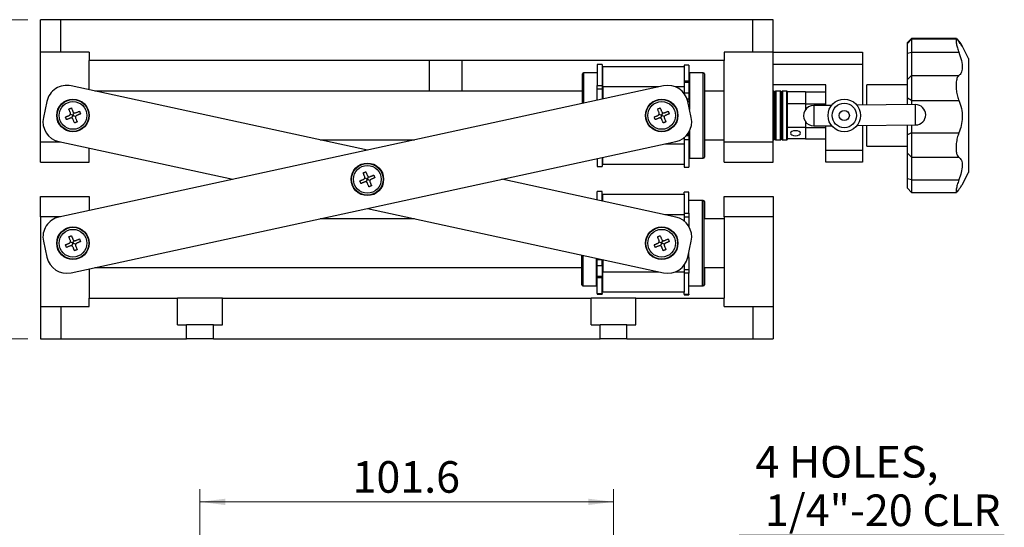
# Model space of a CAD drawing. Units: millimetres. Extents: x 5 to 289, y 4 to 204.
# Drawn here: x 63 to 141, y 73 to 114 of the extents above; entities that cross this region are included whole.
import ezdxf

# ---------------------------------------------------------------- set-up
doc = ezdxf.new("R2010")
doc.units = ezdxf.units.MM
doc.layers.add('SLD-0', color=7, linetype='Continuous', lineweight=15)
doc.styles.add('SLDTEXTSTYLE0', font='ARIAL.TTF', dxfattribs={"width": 0.948})
doc.dimstyles.new('SLDDIMSTYLE0', dxfattribs={"dimtxt": 2.5, "dimasz": 2, "dimexe": 0, "dimexo": 0.0625, "dimtad": 1, "dimlfac": 3.1, "dimrnd": 1e-09, "dimzin": 12, "dimdsep": 46, "dimtxsty": 'SLDTEXTSTYLE0', "dimsah": 1, "dimcen": 0.09, "dimadec": 0, "dimazin": 3, "dimtfac": 1, "dimtofl": 0, "dimtmove": 0, "dimatfit": 3, "dimfxl": 1, "dimfrac": 2, "dimtolj": 1, "dimtzin": 12, "dimarcsym": 0})
doc.dimstyles.new('SLDDIMSTYLE3', dxfattribs={"dimtxt": 2.5, "dimasz": 2, "dimexe": 0, "dimexo": 0.0625, "dimtad": 0, "dimtih": 1, "dimtoh": 1, "dimlfac": 3.1, "dimrnd": 1e-09, "dimzin": 12, "dimdsep": 46, "dimtxsty": 'SLDTEXTSTYLE0', "dimsah": 1, "dimcen": 0, "dimadec": 0, "dimazin": 3, "dimtfac": 1, "dimtofl": 0, "dimtmove": 0, "dimatfit": 3, "dimfxl": 1, "dimfrac": 2, "dimtolj": 1, "dimtzin": 12, "dimarcsym": 0})

# ---------------------------------------------------------------- blocks, each defined once
blk = doc.blocks.new('_D_8')
at = {"layer": 'SLD-0', "color": 7}
for p, q in [((63.982, 113.535), (55.974, 113.535)), ((56.974, 113.535), (56.974, 88.26)), ((63.982, 88.26), (55.974, 88.26))]:
    blk.add_line(p, q, dxfattribs=at)
for points in [[(56.974, 113.535), (56.724, 111.535), (57.224, 111.535)], [(56.974, 88.26), (57.224, 90.26), (56.724, 90.26)]]:
    blk.add_solid(points, dxfattribs=at)
at = {"layer": 'SLD-0', "color": 7, "char_height": 2.5, "attachment_point": 1, "rotation": 90, "style": 'SLDTEXTSTYLE0'}
for s, insert in [('Max:140', (49.914, 94.311)), ('Min:70', (53.751, 95.743))]:
    blk.add_mtext(s, dxfattribs=dict(at, insert=insert))
blk = doc.blocks.new('_D_10')
at = {"layer": 'SLD-0', "color": 7}
for p, q in [((77.627, 65.122), (77.627, 76.361)), ((110.401, 65.122), (110.401, 76.361)), ((77.627, 75.361), (110.401, 75.361))]:
    blk.add_line(p, q, dxfattribs=at)
for points in [[(77.627, 75.361), (79.627, 75.111), (79.627, 75.611)], [(110.401, 75.361), (108.401, 75.611), (108.401, 75.111)]]:
    blk.add_solid(points, dxfattribs=at)
at = {"layer": 'SLD-0', "color": 7, "insert": (89.717, 78.584), "char_height": 2.5, "attachment_point": 1, "style": 'SLDTEXTSTYLE0'}
blk.add_mtext('101.6', dxfattribs=at)
blk = doc.blocks.new('_D_12')
at = {"layer": 'SLD-0', "color": 7}
for p, q in [((111.154, 63.488), (120.39, 72.724)), ((120.39, 72.724), (141.372, 72.724))]:
    blk.add_line(p, q, dxfattribs=at)
blk.add_arc((110.401, 62.735), 1.065, 43.21009, 88.21009, dxfattribs=at)
blk.add_solid([(111.154, 63.488), (112.745, 64.725), (112.391, 65.079)], dxfattribs=at)
at = {"layer": 'SLD-0', "color": 7, "char_height": 2.5, "attachment_point": 1, "style": 'SLDTEXTSTYLE0'}
for s, insert in [('4 HOLES,', (121.64, 79.783)), (' 1/4"-20 CLR', (121.64, 75.946))]:
    blk.add_mtext(s, dxfattribs=dict(at, insert=insert))

msp = doc.modelspace()

# ---------------------------------------------------------------- linework, layer by layer
at = {"color": 7, "linetype": 'Continuous', "lineweight": 30}
for p, q in [((64.9816, 110.9539), (64.9816, 113.5345)), ((66.5945, 113.5345), (64.9816, 113.5345)), ((66.5945, 110.9539), (66.5945, 113.5345)), ((121.4332, 113.5345), (66.5945, 113.5345)), ((121.4332, 110.9539), (121.4332, 113.5345)), ((123.0461, 113.5345), (121.4332, 113.5345)), ((123.0461, 110.9539), (123.0461, 113.5345)), ((134.0138, 112.0425), (133.6913, 111.7199)), ((134.0138, 111.9816), (133.6913, 111.659)), ((133.6913, 111.659), (133.6913, 111.7199)), ((133.6913, 110.8869), (133.6913, 111.659)), ((137.587, 112.0425), (134.0138, 112.0425)), ((134.0138, 112.0425), (134.0138, 111.9816)), ((137.5951, 111.9816), (134.0138, 111.9816)), ((134.0138, 111.9816), (134.0138, 110.9521)), ((137.5622, 111.9684), (137.5622, 111.7)), ((64.9816, 103.8571), (64.9816, 110.9539)), ((66.5945, 110.9539), (64.9816, 110.9539)), ((68.8526, 110.9539), (66.5945, 110.9539)), ((68.8526, 110.9539), (68.8526, 110.3087)), ((121.4332, 110.9539), (119.1751, 110.9539)), ((119.1751, 110.9539), (119.1751, 110.3087)), ((123.0461, 110.9539), (121.4332, 110.9539)), ((123.0461, 110.9539), (130.1429, 110.9539)), ((123.0461, 103.8571), (123.0461, 110.9539)), ((130.1429, 110.9539), (130.1429, 109.9861)), ((133.6913, 110.8869), (134.0138, 110.9521)), ((133.6913, 108.7965), (133.6913, 110.8869)), ((134.0138, 110.9521), (134.0138, 109.1103)), ((134.0138, 110.9521), (137.7759, 110.9521)), ((138.53, 110.47), (138.0258, 111.4595)), ((68.8526, 107.9847), (68.8526, 110.3087)), ((119.1751, 110.3087), (68.8526, 110.3087)), ((95.788, 110.3087), (95.788, 107.8894)), ((98.3687, 110.3087), (98.3687, 107.8894)), ((119.1751, 103.8571), (119.1751, 110.3087)), ((138.53, 110.47), (138.53, 110.0991)), ((138.53, 110.0991), (138.53, 101.4377)), ((109.1078, 109.341), (108.0272, 109.341)), ((109.4949, 109.9861), (109.1078, 109.9861)), ((109.1078, 109.9861), (109.1078, 108.3205)), ((109.4949, 109.9861), (109.4949, 108.3205)), ((109.5433, 109.8248), (115.9949, 109.8248)), ((109.5433, 108.2119), (109.5433, 109.8248)), ((116.382, 109.9288), (115.9949, 109.9288)), ((115.9949, 109.9288), (115.9949, 109.8248)), ((115.9949, 109.8248), (115.9949, 108.2119)), ((116.382, 109.9288), (116.382, 108.7033)), ((117.5111, 109.341), (116.4304, 109.341)), ((116.4304, 109.341), (116.4304, 106.419)), ((130.1429, 109.9861), (123.0461, 109.9861)), ((130.1429, 109.9861), (130.1429, 106.7742)), ((107.9304, 106.901), (107.9304, 109.2442)), ((109.5433, 109.1797), (109.4949, 109.1797)), ((115.9949, 108.7033), (116.382, 108.7033)), ((116.382, 108.5574), (115.9949, 108.5574)), ((116.4304, 109.1797), (116.382, 109.1797)), ((116.382, 109.1797), (116.4304, 109.1797)), ((116.382, 108.7033), (116.382, 108.5574)), ((116.382, 108.5574), (116.382, 107.7273)), ((117.6079, 109.2442), (117.6079, 102.6635)), ((133.6913, 108.7965), (134.0138, 109.1103)), ((133.6913, 107.3234), (133.6913, 108.7965)), ((134.0138, 109.1103), (134.0138, 107.1461)), ((134.0138, 109.1103), (137.7759, 109.1103)), ((137.5622, 108.6284), (137.5622, 107.9996)), ((114.373, 108.2974), (66.4534, 97.9109)), ((90.8915, 103.2078), (67.41, 108.2974)), ((107.9304, 107.8894), (69.2924, 107.8894)), ((109.1078, 108.3205), (109.4949, 108.3205)), ((109.1078, 108.0506), (109.1078, 108.3205)), ((109.1078, 108.0506), (109.4949, 108.0506)), ((109.1078, 107.1562), (109.1078, 108.0506)), ((109.4949, 108.3205), (109.4949, 108.0506)), ((109.4949, 108.0506), (109.4949, 107.2401)), ((109.5433, 108.2119), (109.5433, 107.2506)), ((115.9949, 108.2119), (115.9949, 107.702)), ((116.382, 107.7273), (115.9949, 107.7273)), ((116.382, 107.7273), (116.382, 107.2484)), ((119.1751, 107.8894), (117.6079, 107.8894)), ((127.2396, 108.3732), (123.0461, 108.3732)), ((123.1106, 107.8894), (123.0461, 107.8894)), ((123.1429, 107.8571), (123.1429, 105.9539)), ((123.2235, 104.0506), (123.2235, 107.8571)), ((123.6429, 107.8894), (123.2558, 107.8894)), ((123.6751, 107.8571), (123.6751, 105.9539)), ((123.7558, 104.0506), (123.7558, 107.8571)), ((124.1429, 107.8894), (123.788, 107.8894)), ((124.1751, 107.8571), (124.1751, 105.9539)), ((125.6267, 107.8162), (124.1751, 107.8162)), ((125.6267, 107.8162), (125.6267, 106.8703)), ((125.6267, 107.8162), (127.2396, 107.8162)), ((127.2396, 106.7465), (127.2396, 108.3732)), ((133.6913, 108.3732), (130.4655, 108.3732)), ((130.4655, 106.7773), (130.4655, 108.3732)), ((65.4921, 107.0627), (65.2187, 105.8017)), ((116.382, 107.2484), (116.2389, 107.2484)), ((116.5642, 105.8017), (116.2909, 107.0627)), ((116.382, 107.0419), (116.2954, 107.0419)), ((116.382, 107.2484), (116.382, 107.0419)), ((123.2235, 107.4055), (123.1429, 107.4055)), ((123.7558, 107.4055), (123.6751, 107.4055)), ((134.0138, 107.1461), (133.6913, 107.3234)), ((133.6913, 106.808), (133.6913, 107.3234)), ((134.0138, 107.1461), (134.0138, 106.8111)), ((134.0138, 107.1461), (137.7759, 107.1461)), ((125.6267, 106.8703), (124.1751, 106.8703)), ((125.6267, 106.8703), (125.6267, 106.4145)), ((125.6267, 106.8703), (127.2396, 106.8703)), ((127.6764, 106.7507), (126.2643, 106.7372)), ((134.3285, 106.8141), (129.6908, 106.7699)), ((67.5818, 106.0012), (67.5149, 105.9735)), ((67.6096, 105.9343), (67.5818, 106.0012)), ((114.2403, 106.0012), (114.1734, 105.9735)), ((114.2681, 105.9343), (114.2403, 106.0012)), ((123.1429, 105.9539), (123.1429, 104.0506)), ((123.6751, 105.9539), (123.6751, 104.0506)), ((124.1751, 105.9539), (124.1751, 104.0506)), ((125.6267, 105.4471), (125.6267, 105.0079)), ((116.382, 104.6489), (116.382, 104.3967)), ((116.4304, 104.7384), (116.4304, 102.5668)), ((125.6267, 105.0079), (124.1751, 105.0079)), ((125.6267, 105.0079), (125.6267, 104.0915)), ((125.6267, 105.0079), (127.2396, 105.0079)), ((126.2797, 105.1244), (127.6917, 105.1379)), ((127.2396, 103.2119), (127.2396, 105.1336)), ((129.7062, 105.1571), (134.3438, 105.2012)), ((130.1429, 105.1612), (130.1429, 103.2119)), ((130.4655, 103.5345), (130.4655, 105.1643)), ((133.6913, 104.4121), (133.6913, 105.195)), ((134.0138, 104.581), (133.6913, 104.4121)), ((134.0138, 105.1981), (134.0138, 104.581)), ((134.0138, 104.581), (137.7759, 104.581)), ((134.0138, 104.581), (134.0138, 102.6417)), ((64.9816, 102.2442), (64.9816, 103.8571)), ((66.4534, 103.8837), (80.2316, 100.8973)), ((67.41, 93.4973), (115.3296, 103.8837)), ((87.1518, 104.0184), (94.6312, 104.0184)), ((115.9949, 104.2001), (115.9949, 103.6958)), ((116.382, 104.0183), (115.9949, 104.0183)), ((116.382, 104.3279), (116.1367, 104.3279)), ((116.382, 104.3967), (116.382, 104.3279)), ((116.382, 104.3279), (116.382, 104.0183)), ((116.382, 104.0183), (116.382, 101.8643)), ((117.6079, 104.0184), (119.1751, 104.0184)), ((119.1751, 102.2442), (119.1751, 103.8571)), ((119.1751, 103.8571), (123.0461, 103.8571)), ((123.0461, 104.0184), (123.1106, 104.0184)), ((123.0461, 102.2442), (123.0461, 103.8571)), ((123.1429, 104.5023), (123.2235, 104.5023)), ((123.2558, 104.0184), (123.6429, 104.0184)), ((123.6751, 104.5023), (123.7558, 104.5023)), ((123.788, 104.0184), (124.1429, 104.0184)), ((125.6267, 104.0915), (124.1751, 104.0915)), ((125.6267, 104.0915), (127.2396, 104.0915)), ((133.6913, 102.9577), (133.6913, 104.4121)), ((68.8526, 102.2442), (68.8526, 103.3637)), ((115.9949, 103.6958), (115.9949, 102.0829)), ((127.2396, 102.2442), (127.2396, 103.2119)), ((127.2396, 103.2119), (130.1429, 103.2119)), ((130.1429, 103.2119), (130.1429, 102.2442)), ((130.4655, 103.5345), (133.6913, 103.5345)), ((137.5622, 103.7216), (137.5622, 103.1008)), ((64.9816, 102.2442), (68.8526, 102.2442)), ((109.1078, 102.5352), (109.1078, 101.9216)), ((109.4949, 102.6191), (109.4949, 101.9216)), ((109.5433, 102.0829), (109.5433, 102.6296)), ((116.382, 102.7281), (116.4304, 102.7281)), ((116.382, 102.7281), (116.4304, 102.7281)), ((116.4304, 102.5668), (117.5111, 102.5668)), ((119.1751, 102.2442), (123.0461, 102.2442)), ((130.1429, 102.2442), (127.2396, 102.2442)), ((134.0138, 102.6417), (133.6913, 102.9577)), ((133.6913, 100.9308), (133.6913, 102.9577)), ((134.0138, 102.6417), (137.7759, 102.6417)), ((134.0138, 102.6417), (134.0138, 100.8559)), ((109.1078, 101.9216), (109.4949, 101.9216)), ((115.9949, 102.0829), (109.5433, 102.0829)), ((115.9949, 102.0829), (115.9949, 101.8643)), ((115.9949, 101.8643), (116.382, 101.8643)), ((90.9111, 100.9447), (90.8441, 100.9169)), ((90.9389, 100.8777), (90.9111, 100.9447)), ((115.3296, 97.9109), (101.5514, 100.8973)), ((134.0138, 100.8559), (133.6913, 100.9308)), ((133.6913, 100.1878), (133.6913, 100.9308)), ((134.0138, 100.8559), (137.7759, 100.8559)), ((134.0138, 100.8559), (134.0138, 99.8652)), ((138.0258, 100.4482), (138.53, 101.4377)), ((109.4949, 99.9304), (109.1078, 99.9304)), ((109.1078, 99.2595), (109.1078, 99.9304)), ((109.4949, 99.1756), (109.4949, 99.9304)), ((133.6913, 100.1878), (134.0138, 99.8652)), ((137.5622, 100.1225), (137.5622, 99.8733)), ((64.9816, 99.5505), (68.8526, 99.5505)), ((64.9816, 97.9376), (64.9816, 99.5505)), ((68.8526, 99.5505), (68.8526, 98.431)), ((109.5433, 99.2279), (109.4949, 99.2279)), ((109.5433, 99.1651), (109.5433, 99.7117)), ((109.5433, 99.7117), (115.9949, 99.7117)), ((116.382, 99.873), (115.9949, 99.873)), ((115.9949, 99.7117), (115.9949, 99.873)), ((115.9949, 99.7117), (115.9949, 98.0988)), ((116.382, 98.2074), (116.382, 99.873)), ((117.4627, 99.2279), (116.382, 99.2279)), ((117.5111, 99.2279), (117.4627, 99.2279)), ((117.5595, 99.1311), (117.5595, 95.8408)), ((117.6079, 99.1311), (117.6079, 97.7763)), ((119.1751, 97.9376), (119.1751, 99.5505)), ((119.1751, 99.5505), (123.0461, 99.5505)), ((123.0461, 99.5505), (123.0461, 97.9376)), ((134.0138, 99.8652), (137.587, 99.8652)), ((90.8915, 98.5868), (114.373, 93.4973)), ((64.9816, 97.9376), (64.9816, 90.8408)), ((94.6312, 97.7763), (87.1518, 97.7763)), ((115.9949, 98.2074), (116.382, 98.2074)), ((115.9949, 98.0988), (115.9949, 97.5946)), ((115.9949, 97.9376), (116.382, 97.9376)), ((116.382, 98.2074), (116.382, 97.9376)), ((116.382, 97.9376), (116.382, 97.1458)), ((119.1751, 97.7763), (117.5595, 97.7763)), ((119.1751, 97.9376), (119.1751, 91.4859)), ((123.0461, 97.9376), (119.1751, 97.9376)), ((123.0461, 97.9376), (123.0461, 90.8408)), ((65.2187, 95.993), (65.4921, 94.7319)), ((116.2909, 94.7319), (116.5642, 95.993)), ((67.5818, 95.8881), (67.5149, 95.8604)), ((67.6096, 95.8212), (67.5818, 95.8881)), ((114.2403, 95.8881), (114.1734, 95.8604)), ((114.2681, 95.8212), (114.2403, 95.8881)), ((117.5595, 95.8408), (117.5595, 92.5505)), ((107.882, 92.5505), (107.882, 94.9042)), ((109.0595, 92.4537), (109.0595, 94.649)), ((109.1078, 94.5463), (109.1078, 94.6385)), ((109.1078, 94.5463), (109.4949, 94.5463)), ((109.1078, 94.0673), (109.1078, 94.5463)), ((109.4949, 94.5463), (109.4949, 94.5546)), ((109.4949, 94.0673), (109.4949, 94.5463)), ((109.5433, 94.5441), (109.5433, 93.5827)), ((116.382, 94.7117), (116.382, 95.1524)), ((116.382, 94.7117), (116.382, 93.744)), ((68.8526, 93.81), (68.8526, 91.4859)), ((69.2924, 93.9053), (107.882, 93.9053)), ((109.1078, 94.0673), (109.4949, 94.0673)), ((109.1078, 93.2372), (109.1078, 94.0673)), ((109.4949, 94.0673), (109.4949, 93.2372)), ((115.9949, 94.0927), (115.9949, 93.5827)), ((116.382, 93.744), (115.9949, 93.744)), ((116.382, 93.744), (116.382, 93.4742)), ((117.5595, 93.9053), (119.1751, 93.9053)), ((117.6079, 93.9053), (117.6079, 92.5505)), ((109.1078, 93.2372), (109.4949, 93.2372)), ((109.1078, 93.0913), (109.1078, 93.2372)), ((109.4949, 93.0913), (109.1078, 93.0913)), ((109.1078, 91.8659), (109.1078, 93.0913)), ((109.4949, 93.2372), (109.4949, 93.0913)), ((109.4949, 91.8659), (109.4949, 93.0913)), ((109.5433, 91.9698), (109.5433, 93.5827)), ((115.9949, 93.5827), (115.9949, 91.9698)), ((116.382, 93.4742), (115.9949, 93.4742)), ((116.382, 91.8085), (116.382, 93.4742)), ((107.9788, 92.4537), (109.0595, 92.4537)), ((109.0595, 92.615), (109.1078, 92.615)), ((109.0595, 92.4537), (109.1078, 92.4537)), ((109.4949, 92.4537), (109.5433, 92.4537)), ((116.382, 92.4537), (117.4627, 92.4537)), ((117.4627, 92.4537), (117.5111, 92.4537)), ((68.8526, 90.8408), (68.8526, 91.4859)), ((68.8526, 91.4859), (75.8526, 91.4859)), ((75.8526, 89.3892), (75.8526, 91.4859)), ((79.4009, 91.4859), (75.8526, 91.4859)), ((79.4009, 91.4859), (108.6267, 91.4859)), ((79.4009, 89.3892), (79.4009, 91.4859)), ((108.6267, 89.3892), (108.6267, 91.4859)), ((112.1751, 91.4859), (108.6267, 91.4859)), ((109.1078, 91.8659), (109.4949, 91.8659)), ((109.1078, 91.8659), (109.1078, 91.8085)), ((109.1078, 91.8085), (109.4949, 91.8085)), ((109.4949, 91.8659), (109.4949, 91.8085)), ((115.9949, 91.9698), (109.5433, 91.9698)), ((112.1751, 89.3892), (112.1751, 91.4859)), ((112.1751, 91.4859), (119.1751, 91.4859)), ((115.9949, 91.8085), (115.9949, 91.9698)), ((115.9949, 91.8085), (116.382, 91.8085)), ((115.9949, 91.8085), (115.9949, 91.7512)), ((115.9949, 91.7512), (116.382, 91.7512)), ((116.382, 91.8085), (116.382, 91.7512)), ((119.1751, 90.8408), (119.1751, 91.4859)), ((64.9816, 90.8408), (64.9816, 88.2601)), ((64.9816, 90.8408), (66.5945, 90.8408)), ((66.5945, 90.8408), (66.5945, 88.2601)), ((66.5945, 90.8408), (68.8526, 90.8408)), ((119.1751, 90.8408), (121.4332, 90.8408)), ((121.4332, 90.8408), (121.4332, 88.2601)), ((121.4332, 90.8408), (123.0461, 90.8408)), ((123.0461, 90.8408), (123.0461, 88.2601)), ((75.8526, 89.3892), (76.5622, 89.3892)), ((76.5622, 88.2601), (76.5622, 89.3892)), ((78.6913, 89.3892), (76.5622, 89.3892)), ((78.6913, 88.2601), (78.6913, 89.3892)), ((78.6913, 89.3892), (79.4009, 89.3892)), ((108.6267, 89.3892), (109.3364, 89.3892)), ((109.3364, 88.2601), (109.3364, 89.3892)), ((111.4655, 89.3892), (109.3364, 89.3892)), ((111.4655, 88.2601), (111.4655, 89.3892)), ((111.4655, 89.3892), (112.1751, 89.3892)), ((64.9816, 88.2601), (66.5945, 88.2601)), ((66.5945, 88.2601), (76.5622, 88.2601)), ((78.6913, 88.2601), (76.5622, 88.2601)), ((78.6913, 88.2601), (109.3364, 88.2601)), ((111.4655, 88.2601), (109.3364, 88.2601)), ((111.4655, 88.2601), (121.4332, 88.2601)), ((121.4332, 88.2601), (123.0461, 88.2601))]:
    msp.add_line(p, q, dxfattribs=at)
at = {"color": 8, "linetype": 'Continuous', "lineweight": 30}
for p, q in [((108.0272, 109.341), (108.0272, 106.9219)), ((117.5111, 102.5668), (117.5111, 109.341)), ((113.9788, 108.2119), (109.5433, 108.2119)), ((115.9949, 108.2119), (115.33, 108.2119)), ((123.1106, 105.9539), (123.1106, 107.8894)), ((123.2558, 107.8894), (123.2558, 104.0184)), ((123.6429, 105.9539), (123.6429, 107.8894)), ((123.788, 107.8894), (123.788, 104.0184)), ((124.1429, 105.9539), (124.1429, 107.8894)), ((123.1106, 104.0184), (123.1106, 105.9539)), ((123.6429, 104.0184), (123.6429, 105.9539)), ((124.1429, 104.0184), (124.1429, 105.9539)), ((64.9816, 103.8571), (66.5762, 103.8571)), ((116.382, 104.3967), (116.2007, 104.3967)), ((114.4627, 103.6958), (115.9949, 103.6958)), ((117.4627, 95.8408), (117.4627, 99.2279)), ((117.5111, 99.2149), (117.5111, 99.2279)), ((66.5762, 97.9376), (64.9816, 97.9376)), ((115.9949, 98.0988), (114.4627, 98.0988)), ((117.4627, 92.4537), (117.4627, 95.8408)), ((107.9788, 94.8832), (107.9788, 92.4537)), ((116.2864, 94.7117), (116.382, 94.7117)), ((109.5433, 93.5827), (113.9788, 93.5827)), ((115.33, 93.5827), (115.9949, 93.5827)), ((117.5111, 92.4537), (117.5111, 92.4666))]:
    msp.add_line(p, q, dxfattribs=at)
at = {"color": 7, "linetype": 'Continuous', "lineweight": 30, "flags": 128}
for points in [[(67.2293, 106.4619), (67.2554, 106.4727), (67.2814, 106.4835), (67.3075, 106.4943), (67.3336, 106.5051), (67.3597, 106.516), (67.3858, 106.5268), (67.4119, 106.5376), (67.4379, 106.5484)], [(67.3529, 106.1639), (67.3368, 106.2027), (67.3209, 106.2411), (67.3051, 106.2792), (67.2895, 106.3168), (67.2741, 106.3539), (67.259, 106.3905), (67.244, 106.4265), (67.2293, 106.4619)], [(67.4379, 106.5484), (67.4526, 106.513), (67.4675, 106.477), (67.4827, 106.4404), (67.4981, 106.4033), (67.5137, 106.3657), (67.5295, 106.3276), (67.5454, 106.2892), (67.5615, 106.2504)], [(67.7723, 106.1632), (67.811, 106.1793), (67.8495, 106.1952), (67.8875, 106.211), (67.9251, 106.2266), (67.9622, 106.242), (67.9988, 106.2571), (68.0348, 106.2721), (68.0702, 106.2868)], [(68.0702, 106.2868), (68.081, 106.2607), (68.0918, 106.2347), (68.1027, 106.2086), (68.1135, 106.1825), (68.1243, 106.1563), (68.1351, 106.1303), (68.1459, 106.1042), (68.1567, 106.0782)], [(113.8879, 106.4619), (113.9139, 106.4727), (113.9399, 106.4835), (113.966, 106.4943), (113.9922, 106.5051), (114.0183, 106.516), (114.0444, 106.5268), (114.0704, 106.5376), (114.0964, 106.5484)], [(114.0114, 106.1639), (113.9953, 106.2027), (113.9794, 106.2411), (113.9636, 106.2792), (113.948, 106.3168), (113.9326, 106.3539), (113.9175, 106.3905), (113.9025, 106.4265), (113.8879, 106.4619)], [(114.0964, 106.5484), (114.1111, 106.513), (114.1261, 106.477), (114.1412, 106.4404), (114.1566, 106.4033), (114.1722, 106.3657), (114.188, 106.3276), (114.2039, 106.2892), (114.22, 106.2504)], [(114.4308, 106.1632), (114.4696, 106.1793), (114.508, 106.1952), (114.5461, 106.211), (114.5836, 106.2266), (114.6208, 106.242), (114.6574, 106.2571), (114.6934, 106.2721), (114.7288, 106.2868)], [(114.7288, 106.2868), (114.7395, 106.2607), (114.7504, 106.2347), (114.7612, 106.2086), (114.772, 106.1825), (114.7828, 106.1563), (114.7937, 106.1303), (114.8045, 106.1042), (114.8153, 106.0782)], [(66.9677, 105.8296), (67.0031, 105.8442), (67.0391, 105.8592), (67.0757, 105.8744), (67.1128, 105.8897), (67.1504, 105.9053), (67.1885, 105.9211), (67.2269, 105.9371), (67.2657, 105.9531)], [(67.0542, 105.621), (67.0434, 105.647), (67.0326, 105.6731), (67.0218, 105.6992), (67.011, 105.7253), (67.0001, 105.7514), (66.9893, 105.7775), (66.9785, 105.8036), (66.9677, 105.8296)], [(67.3522, 105.7446), (67.3134, 105.7285), (67.275, 105.7125), (67.2369, 105.6968), (67.1993, 105.6812), (67.1622, 105.6658), (67.1256, 105.6506), (67.0896, 105.6357), (67.0542, 105.621)], [(67.6865, 105.3594), (67.6719, 105.3948), (67.6569, 105.4308), (67.6417, 105.4674), (67.6264, 105.5045), (67.6108, 105.5421), (67.595, 105.5801), (67.579, 105.6186), (67.563, 105.6573)], [(67.8951, 105.4459), (67.8691, 105.4351), (67.843, 105.4243), (67.8169, 105.4134), (67.7908, 105.4026), (67.7647, 105.3918), (67.7386, 105.381), (67.7125, 105.3702), (67.6865, 105.3594)], [(67.7715, 105.7438), (67.7876, 105.7051), (67.8036, 105.6666), (67.8193, 105.6286), (67.8349, 105.591), (67.8503, 105.5539), (67.8655, 105.5173), (67.8804, 105.4813), (67.8951, 105.4459)], [(68.1567, 106.0782), (68.1213, 106.0635), (68.0853, 106.0486), (68.0487, 106.0334), (68.0116, 106.018), (67.974, 106.0024), (67.936, 105.9866), (67.8975, 105.9707), (67.8588, 105.9546)], [(113.6262, 105.8296), (113.6616, 105.8442), (113.6977, 105.8592), (113.7342, 105.8744), (113.7714, 105.8897), (113.809, 105.9053), (113.847, 105.9211), (113.8854, 105.9371), (113.9242, 105.9531)], [(113.7127, 105.621), (113.702, 105.647), (113.6911, 105.6731), (113.6803, 105.6992), (113.6695, 105.7253), (113.6587, 105.7514), (113.6478, 105.7775), (113.637, 105.8036), (113.6262, 105.8296)], [(114.0107, 105.7446), (113.9719, 105.7285), (113.9335, 105.7125), (113.8955, 105.6968), (113.8579, 105.6812), (113.8207, 105.6658), (113.7841, 105.6506), (113.7481, 105.6357), (113.7127, 105.621)], [(114.3451, 105.3594), (114.3304, 105.3948), (114.3154, 105.4308), (114.3003, 105.4674), (114.2849, 105.5045), (114.2693, 105.5421), (114.2535, 105.5801), (114.2376, 105.6186), (114.2215, 105.6573)], [(114.5536, 105.4459), (114.5276, 105.4351), (114.5016, 105.4243), (114.4755, 105.4134), (114.4493, 105.4026), (114.4232, 105.3918), (114.3971, 105.381), (114.3711, 105.3702), (114.3451, 105.3594)], [(114.4301, 105.7438), (114.4462, 105.7051), (114.4621, 105.6666), (114.4779, 105.6286), (114.4935, 105.591), (114.5089, 105.5539), (114.524, 105.5173), (114.539, 105.4813), (114.5536, 105.4459)], [(114.8153, 106.0782), (114.7799, 106.0635), (114.7438, 106.0486), (114.7073, 106.0334), (114.6701, 106.018), (114.6325, 106.0024), (114.5945, 105.9866), (114.5561, 105.9707), (114.5173, 105.9546)], [(124.8203, 104.3513), (124.9746, 104.3664), (125.1054, 104.4094), (125.1928, 104.4738), (125.2235, 104.5497), (125.1928, 104.6256), (125.1054, 104.69), (124.9746, 104.733), (124.8203, 104.7481), (124.666, 104.733), (124.5352, 104.69), (124.4478, 104.6256), (124.4171, 104.5497), (124.4478, 104.4738), (124.5352, 104.4094), (124.666, 104.3664), (124.8203, 104.3513)], [(90.5586, 101.4053), (90.5846, 101.4161), (90.6107, 101.4269), (90.6368, 101.4378), (90.6629, 101.4486), (90.689, 101.4594), (90.7151, 101.4702), (90.7412, 101.481), (90.7672, 101.4918)], [(90.7672, 101.4918), (90.7819, 101.4564), (90.7968, 101.4204), (90.812, 101.3838), (90.8274, 101.3467), (90.843, 101.3091), (90.8587, 101.2711), (90.8747, 101.2326), (90.8908, 101.1939)], [(90.297, 100.773), (90.3324, 100.7877), (90.3684, 100.8026), (90.405, 100.8178), (90.4421, 100.8332), (90.4797, 100.8488), (90.5177, 100.8646), (90.5562, 100.8805), (90.595, 100.8966)], [(90.3835, 100.5644), (90.3727, 100.5905), (90.3619, 100.6165), (90.3511, 100.6426), (90.3402, 100.6687), (90.3294, 100.6948), (90.3186, 100.7209), (90.3078, 100.747), (90.297, 100.773)], [(90.6815, 100.688), (90.6427, 100.6719), (90.6042, 100.656), (90.5662, 100.6402), (90.5286, 100.6246), (90.4915, 100.6092), (90.4549, 100.5941), (90.4189, 100.5791), (90.3835, 100.5644)], [(90.6822, 101.1074), (90.6661, 101.1461), (90.6501, 101.1846), (90.6344, 101.2226), (90.6188, 101.2602), (90.6034, 101.2973), (90.5882, 101.3339), (90.5733, 101.3699), (90.5586, 101.4053)], [(91.1008, 100.6873), (91.1169, 100.6485), (91.1328, 100.6101), (91.1486, 100.572), (91.1642, 100.5344), (91.1796, 100.4973), (91.1948, 100.4607), (91.2097, 100.4247), (91.2244, 100.3893)], [(91.1015, 101.1066), (91.1403, 101.1227), (91.1787, 101.1387), (91.2168, 101.1544), (91.2544, 101.17), (91.2915, 101.1854), (91.3281, 101.2006), (91.3641, 101.2155), (91.3995, 101.2302)], [(91.486, 101.0216), (91.4506, 101.007), (91.4146, 100.992), (91.378, 100.9768), (91.3409, 100.9615), (91.3033, 100.9459), (91.2652, 100.9301), (91.2268, 100.9141), (91.188, 100.8981)], [(91.3995, 101.2302), (91.4103, 101.2042), (91.4211, 101.1781), (91.4319, 101.152), (91.4427, 101.1259), (91.4536, 101.0998), (91.4644, 101.0737), (91.4752, 101.0476), (91.486, 101.0216)], [(91.0158, 100.3028), (91.0011, 100.3382), (90.9862, 100.3742), (90.971, 100.4108), (90.9556, 100.4479), (90.94, 100.4855), (90.9242, 100.5236), (90.9083, 100.562), (90.8922, 100.6008)], [(91.2244, 100.3893), (91.1984, 100.3785), (91.1723, 100.3677), (91.1462, 100.3569), (91.1201, 100.3461), (91.094, 100.3352), (91.0679, 100.3244), (91.0418, 100.3136), (91.0158, 100.3028)], [(67.2293, 96.3488), (67.2554, 96.3596), (67.2814, 96.3704), (67.3075, 96.3812), (67.3336, 96.392), (67.3597, 96.4029), (67.3858, 96.4137), (67.4119, 96.4245), (67.4379, 96.4353)], [(67.3529, 96.0508), (67.3368, 96.0896), (67.3209, 96.128), (67.3051, 96.1661), (67.2895, 96.2037), (67.2741, 96.2408), (67.259, 96.2774), (67.244, 96.3134), (67.2293, 96.3488)], [(67.4379, 96.4353), (67.4526, 96.3999), (67.4675, 96.3639), (67.4827, 96.3273), (67.4981, 96.2902), (67.5137, 96.2526), (67.5295, 96.2145), (67.5454, 96.1761), (67.5615, 96.1373)], [(67.7723, 96.0501), (67.811, 96.0662), (67.8495, 96.0821), (67.8875, 96.0979), (67.9251, 96.1135), (67.9622, 96.1289), (67.9988, 96.1441), (68.0348, 96.159), (68.0702, 96.1737)], [(68.0702, 96.1737), (68.081, 96.1477), (68.0918, 96.1216), (68.1027, 96.0955), (68.1135, 96.0694), (68.1243, 96.0433), (68.1351, 96.0172), (68.1459, 95.9911), (68.1567, 95.9651)], [(113.8879, 96.3488), (113.9139, 96.3596), (113.9399, 96.3704), (113.966, 96.3812), (113.9922, 96.392), (114.0183, 96.4029), (114.0444, 96.4137), (114.0704, 96.4245), (114.0964, 96.4353)], [(114.0114, 96.0508), (113.9953, 96.0896), (113.9794, 96.128), (113.9636, 96.1661), (113.948, 96.2037), (113.9326, 96.2408), (113.9175, 96.2774), (113.9025, 96.3134), (113.8879, 96.3488)], [(114.0964, 96.4353), (114.1111, 96.3999), (114.1261, 96.3639), (114.1412, 96.3273), (114.1566, 96.2902), (114.1722, 96.2526), (114.188, 96.2145), (114.2039, 96.1761), (114.22, 96.1373)], [(114.4308, 96.0501), (114.4696, 96.0662), (114.508, 96.0821), (114.5461, 96.0979), (114.5836, 96.1135), (114.6208, 96.1289), (114.6574, 96.1441), (114.6934, 96.159), (114.7288, 96.1737)], [(114.7288, 96.1737), (114.7395, 96.1477), (114.7504, 96.1216), (114.7612, 96.0955), (114.772, 96.0694), (114.7828, 96.0433), (114.7937, 96.0172), (114.8045, 95.9911), (114.8153, 95.9651)], [(66.9677, 95.7165), (67.0031, 95.7312), (67.0391, 95.7461), (67.0757, 95.7613), (67.1128, 95.7767), (67.1504, 95.7922), (67.1885, 95.808), (67.2269, 95.824), (67.2657, 95.84)], [(67.0542, 95.5079), (67.0434, 95.5339), (67.0326, 95.56), (67.0218, 95.5861), (67.011, 95.6122), (67.0001, 95.6383), (66.9893, 95.6644), (66.9785, 95.6905), (66.9677, 95.7165)], [(67.3522, 95.6315), (67.3134, 95.6154), (67.275, 95.5994), (67.2369, 95.5837), (67.1993, 95.5681), (67.1622, 95.5527), (67.1256, 95.5375), (67.0896, 95.5226), (67.0542, 95.5079)], [(67.6865, 95.2463), (67.6719, 95.2817), (67.6569, 95.3177), (67.6417, 95.3543), (67.6264, 95.3914), (67.6108, 95.429), (67.595, 95.467), (67.579, 95.5055), (67.563, 95.5443)], [(67.8951, 95.3328), (67.8691, 95.322), (67.843, 95.3112), (67.8169, 95.3004), (67.7908, 95.2895), (67.7647, 95.2787), (67.7386, 95.2679), (67.7125, 95.2571), (67.6865, 95.2463)], [(67.7715, 95.6307), (67.7876, 95.592), (67.8036, 95.5535), (67.8193, 95.5155), (67.8349, 95.4779), (67.8503, 95.4408), (67.8655, 95.4042), (67.8804, 95.3682), (67.8951, 95.3328)], [(68.1567, 95.9651), (68.1213, 95.9504), (68.0853, 95.9355), (68.0487, 95.9203), (68.0116, 95.9049), (67.974, 95.8893), (67.936, 95.8735), (67.8975, 95.8576), (67.8588, 95.8415)], [(113.6262, 95.7165), (113.6616, 95.7312), (113.6977, 95.7461), (113.7342, 95.7613), (113.7714, 95.7767), (113.809, 95.7922), (113.847, 95.808), (113.8854, 95.824), (113.9242, 95.84)], [(113.7127, 95.5079), (113.702, 95.5339), (113.6911, 95.56), (113.6803, 95.5861), (113.6695, 95.6122), (113.6587, 95.6383), (113.6478, 95.6644), (113.637, 95.6905), (113.6262, 95.7165)], [(114.0107, 95.6315), (113.9719, 95.6154), (113.9335, 95.5994), (113.8955, 95.5837), (113.8579, 95.5681), (113.8207, 95.5527), (113.7841, 95.5375), (113.7481, 95.5226), (113.7127, 95.5079)], [(114.3451, 95.2463), (114.3304, 95.2817), (114.3154, 95.3177), (114.3003, 95.3543), (114.2849, 95.3914), (114.2693, 95.429), (114.2535, 95.467), (114.2376, 95.5055), (114.2215, 95.5443)], [(114.5536, 95.3328), (114.5276, 95.322), (114.5016, 95.3112), (114.4755, 95.3004), (114.4493, 95.2895), (114.4232, 95.2787), (114.3971, 95.2679), (114.3711, 95.2571), (114.3451, 95.2463)], [(114.4301, 95.6307), (114.4462, 95.592), (114.4621, 95.5535), (114.4779, 95.5155), (114.4935, 95.4779), (114.5089, 95.4408), (114.524, 95.4042), (114.539, 95.3682), (114.5536, 95.3328)], [(114.8153, 95.9651), (114.7799, 95.9504), (114.7438, 95.9355), (114.7073, 95.9203), (114.6701, 95.9049), (114.6325, 95.8893), (114.5945, 95.8735), (114.5561, 95.8576), (114.5173, 95.8415)]]:
    msp.add_lwpolyline(points, dxfattribs=at)
at = {"color": 8, "linetype": 'Continuous', "lineweight": 30, "flags": 128}
for points in [[(126.2643, 106.7372), (126.2647, 106.7001), (126.2658, 106.5877), (126.2674, 106.411), (126.2696, 106.1873), (126.2719, 105.9385)], [(134.3361, 106.0153), (134.3337, 106.2641), (134.3316, 106.4878), (134.3299, 106.6645), (134.3288, 106.7769), (134.3285, 106.8141)], [(126.2719, 105.9385), (126.2743, 105.6889), (126.2765, 105.4631), (126.2782, 105.283), (126.2793, 105.1663), (126.2797, 105.1244), (126.2797, 105.1244)], [(134.3438, 105.2012), (134.3438, 105.2013), (134.3435, 105.2431), (134.3423, 105.3598), (134.3406, 105.5399), (134.3385, 105.7658), (134.3361, 106.0153)]]:
    msp.add_lwpolyline(points, dxfattribs=at)
at = {"color": 7, "linetype": 'Continuous', "lineweight": 30}
for centre, radius in [((67.5622, 105.9539), 1.2903), ((67.5622, 105.9539), 1.2581), ((67.5622, 105.9539), 1.0968), ((114.2208, 105.9539), 1.2903), ((114.2208, 105.9539), 1.2581), ((114.2208, 105.9539), 1.0968), ((128.6913, 105.9539), 1.2903), ((128.6913, 105.9539), 0.9677), ((128.6913, 105.9539), 0.4032), ((90.8915, 100.8973), 1.2903), ((90.8915, 100.8973), 1.2581), ((90.8915, 100.8973), 1.0968), ((67.5622, 95.8408), 1.2903), ((67.5622, 95.8408), 1.2581), ((67.5622, 95.8408), 1.0968), ((114.2208, 95.8408), 1.2903), ((114.2208, 95.8408), 1.2581), ((114.2208, 95.8408), 1.0968)]:
    msp.add_circle(centre, radius, dxfattribs=at)
for centre, radius, start, end in [((108.0272, 109.2442), 0.0968, 90, 180), ((117.5111, 109.2442), 0.0968, 0, 90), ((67.0684, 106.7211), 1.6129, 77.770487, 167.770487), ((114.7146, 106.7211), 1.6129, 12.229513, 102.229513), ((123.1106, 107.8571), 0.0323, 0, 90), ((123.2558, 107.8571), 0.0323, 90, 180), ((123.6429, 107.8571), 0.0323, 0, 90), ((123.788, 107.8571), 0.0323, 90, 180), ((124.1429, 107.8571), 0.0323, 0, 90), ((126.272, 105.9308), 0.8065, 90.545818, 270.545818), ((134.3362, 106.0076), 0.8065, 270.545818, 90.545818), ((66.795, 105.46), 1.6129, 167.770487, 257.770487), ((114.9879, 105.46), 1.6129, 282.229513, 12.229513), ((123.1106, 104.0506), 0.0323, 270, 0), ((123.2558, 104.0506), 0.0323, 180, 270), ((123.6429, 104.0506), 0.0323, 270, 0), ((123.788, 104.0506), 0.0323, 180, 270), ((124.1429, 104.0506), 0.0323, 270, 0), ((117.5111, 102.6635), 0.0968, 270, 0), ((117.4627, 99.1311), 0.0968, 0, 90), ((117.5111, 99.1311), 0.0968, 0, 90), ((66.795, 96.3346), 1.6129, 102.229513, 192.229513), ((114.9879, 96.3346), 1.6129, 347.770487, 77.770487), ((67.0684, 95.0736), 1.6129, 192.229513, 282.229513), ((114.7146, 95.0736), 1.6129, 257.770487, 347.770487), ((107.9788, 92.5505), 0.0968, 180, 270), ((117.4627, 92.5505), 0.0968, 270, 0), ((117.5111, 92.5505), 0.0968, 270, 0)]:
    msp.add_arc(centre, radius, start, end, dxfattribs=at)
for points, knots in [([(137.7759, 111.7906), (137.7286, 111.8551), (137.6304, 111.9891), (137.5855, 111.9755), (137.5622, 111.9684)], [0, 0, 0, 0, 0.4816976, 1, 1, 1, 1]), ([(137.5622, 111.7), (137.5827, 111.6018), (137.6237, 111.4054), (137.7131, 111.1252), (137.7681, 110.9737), (137.7759, 110.9521)], [0, 0, 0, 0, 0.461679, 0.9231437, 1, 1, 1, 1]), ([(137.587, 112.0271), (137.6008, 112.0275), (137.6359, 112.0283), (137.7132, 111.9249), (137.7681, 111.842), (137.7759, 111.8302)], [0, 0, 0, 0, 0.3601058, 0.9086419, 1, 1, 1, 1]), ([(137.7759, 111.8302), (137.8596, 111.7054), (137.9592, 111.5571), (137.9805, 111.5237), (137.9839, 111.5184)], [0, 0, 0, 0, 0.8409627, 1, 1, 1, 1]), ([(138.0227, 111.458), (138.0281, 111.4498), (138.057, 111.4058), (137.9729, 111.5112), (137.8412, 111.6981), (137.7759, 111.7906)], [0, 0, 0, 0, 0.1032844, 0.5559524, 1, 1, 1, 1]), ([(137.7759, 110.9521), (137.85, 110.7305), (137.9984, 110.2865), (138.0605, 109.7161), (137.9798, 109.3007), (137.8435, 109.1733), (137.7759, 109.1103)], [0, 0, 0, 0, 0.2609926, 0.523201, 0.7638908, 1, 1, 1, 1]), ([(137.7759, 109.1103), (137.7286, 109.0661), (137.6304, 108.9743), (137.5855, 108.7465), (137.5622, 108.6284)], [0, 0, 0, 0, 0.48171254, 1, 1, 1, 1]), ([(137.5622, 107.9996), (137.5827, 107.8584), (137.6237, 107.5762), (137.7131, 107.296), (137.7681, 107.1648), (137.7759, 107.1461)], [0, 0, 0, 0, 0.4616792, 0.923144, 1, 1, 1, 1]), ([(137.7759, 107.1461), (137.85, 106.9437), (137.9984, 106.5379), (138.0605, 105.8231), (137.9798, 105.1392), (137.8435, 104.7659), (137.7759, 104.581)], [0, 0, 0, 0, 0.2609973, 0.5232051, 0.7638943, 1, 1, 1, 1]), ([(67.2657, 105.9531), (67.2813, 105.9614), (67.3126, 105.978), (67.3465, 106.0209), (67.3649, 106.0709), (67.367, 106.1209), (67.3573, 106.1505), (67.3529, 106.1639)], [0, 0, 0, 0, 0.2108344, 0.4219124, 0.6276339, 0.8308674, 1, 1, 1, 1]), ([(67.5615, 106.2504), (67.5698, 106.2348), (67.5864, 106.2035), (67.6292, 106.1696), (67.6792, 106.1512), (67.7293, 106.1491), (67.7588, 106.1588), (67.7723, 106.1632)], [0, 0, 0, 0, 0.2108331, 0.4219142, 0.6276318, 0.8308638, 1, 1, 1, 1]), ([(67.5818, 106.0012), (67.5822, 106.0021), (67.6046, 106.0562), (67.6269, 106.1101), (67.6488, 106.1631)], [0, 0, 0, 0, 0.0155811, 1, 1, 1, 1]), ([(113.9242, 105.9531), (113.9399, 105.9614), (113.9711, 105.978), (114.0051, 106.0209), (114.0235, 106.0709), (114.0255, 106.1209), (114.0158, 106.1505), (114.0114, 106.1639)], [0, 0, 0, 0, 0.2108333, 0.4219119, 0.6276331, 0.830866, 1, 1, 1, 1]), ([(114.22, 106.2504), (114.2283, 106.2348), (114.2449, 106.2035), (114.2878, 106.1696), (114.3378, 106.1512), (114.3878, 106.1491), (114.4174, 106.1588), (114.4308, 106.1632)], [0, 0, 0, 0, 0.2108311, 0.4219135, 0.6276438, 0.8308581, 1, 1, 1, 1]), ([(114.2403, 106.0012), (114.2407, 106.0021), (114.2631, 106.0562), (114.2854, 106.1101), (114.3073, 106.1631)], [0, 0, 0, 0, 0.0155843, 1, 1, 1, 1]), ([(67.563, 105.6573), (67.5547, 105.673), (67.5381, 105.7043), (67.4952, 105.7382), (67.4452, 105.7566), (67.3952, 105.7586), (67.3656, 105.749), (67.3522, 105.7446)], [0, 0, 0, 0, 0.2108325, 0.42191407, 0.62763174, 0.83086435, 1, 1, 1, 1]), ([(67.5149, 105.9735), (67.514, 105.9738), (67.4599, 105.9962), (67.406, 106.0185), (67.353, 106.0405)], [0, 0, 0, 0, 0.0155802, 1, 1, 1, 1]), ([(67.4756, 105.7446), (67.4976, 105.7977), (67.5199, 105.8515), (67.5423, 105.9057), (67.5426, 105.9065)], [0, 0, 0, 0, 0.9844189, 1, 1, 1, 1]), ([(67.5149, 105.9735), (67.5196, 105.9623), (67.5289, 105.9401), (67.5381, 105.9177), (67.5426, 105.9065)], [0, 0, 0, 0, 0.50000068, 1, 1, 1, 1]), ([(67.5426, 105.9065), (67.5538, 105.9112), (67.576, 105.9206), (67.5984, 105.9297), (67.6096, 105.9343)], [0, 0, 0, 0, 0.4999999, 1, 1, 1, 1]), ([(67.7715, 105.8673), (67.7184, 105.8892), (67.6646, 105.9115), (67.6104, 105.9339), (67.6096, 105.9343)], [0, 0, 0, 0, 0.9844181, 1, 1, 1, 1]), ([(67.8588, 105.9546), (67.8431, 105.9463), (67.8118, 105.9297), (67.7779, 105.8869), (67.7595, 105.8369), (67.7575, 105.7868), (67.7671, 105.7573), (67.7715, 105.7438)], [0, 0, 0, 0, 0.2108336, 0.4219144, 0.6276309, 0.8308636, 1, 1, 1, 1]), ([(114.2215, 105.6573), (114.2132, 105.673), (114.1966, 105.7043), (114.1537, 105.7382), (114.1037, 105.7566), (114.0537, 105.7586), (114.0241, 105.749), (114.0107, 105.7446)], [0, 0, 0, 0, 0.2108311, 0.4219135, 0.6276438, 0.8308581, 1, 1, 1, 1]), ([(114.1734, 105.9735), (114.1725, 105.9738), (114.1184, 105.9962), (114.0645, 106.0185), (114.0115, 106.0405)], [0, 0, 0, 0, 0.0155754, 1, 1, 1, 1]), ([(114.1342, 105.7446), (114.1561, 105.7977), (114.1784, 105.8516), (114.2008, 105.9057), (114.2012, 105.9065)], [0, 0, 0, 0, 0.9844157, 1, 1, 1, 1]), ([(114.1734, 105.9735), (114.1781, 105.9623), (114.1875, 105.9401), (114.1966, 105.9177), (114.2012, 105.9065)], [0, 0, 0, 0, 0.499984, 1, 1, 1, 1]), ([(114.2012, 105.9065), (114.2123, 105.9112), (114.2346, 105.9206), (114.2569, 105.9297), (114.2681, 105.9343)], [0, 0, 0, 0, 0.50001523, 1, 1, 1, 1]), ([(114.43, 105.8673), (114.377, 105.8892), (114.3231, 105.9115), (114.269, 105.9339), (114.2681, 105.9343)], [0, 0, 0, 0, 0.9844245, 1, 1, 1, 1]), ([(114.5173, 105.9546), (114.5016, 105.9463), (114.4704, 105.9297), (114.4364, 105.8869), (114.418, 105.8369), (114.416, 105.7868), (114.4257, 105.7573), (114.4301, 105.7438)], [0, 0, 0, 0, 0.2108326, 0.421914, 0.62763, 0.8308621, 1, 1, 1, 1]), ([(137.7759, 104.581), (137.7286, 104.454), (137.6304, 104.1902), (137.5855, 103.8816), (137.5622, 103.7216)], [0, 0, 0, 0, 0.481698, 1, 1, 1, 1]), ([(137.5622, 103.1008), (137.5827, 102.9994), (137.6237, 102.7967), (137.7131, 102.6806), (137.7681, 102.6466), (137.7759, 102.6417)], [0, 0, 0, 0, 0.46167888, 0.92314399, 1, 1, 1, 1]), ([(137.7759, 102.6417), (137.85, 102.577), (137.9984, 102.4472), (138.0605, 102.0066), (137.9798, 101.455), (137.8435, 101.0543), (137.7759, 100.8559)], [0, 0, 0, 0, 0.2609927, 0.5232014, 0.7638908, 1, 1, 1, 1]), ([(90.595, 100.8966), (90.6106, 100.9049), (90.6419, 100.9215), (90.6758, 100.9643), (90.6942, 101.0143), (90.6963, 101.0644), (90.6866, 101.0939), (90.6822, 101.1074)], [0, 0, 0, 0, 0.2108316, 0.4219133, 0.6276296, 0.8308619, 1, 1, 1, 1]), ([(90.8922, 100.6008), (90.8839, 100.6164), (90.8674, 100.6477), (90.8245, 100.6816), (90.7745, 100.7), (90.7244, 100.7021), (90.6949, 100.6924), (90.6815, 100.688)], [0, 0, 0, 0, 0.2108326, 0.4219131, 0.6276341, 0.8308668, 1, 1, 1, 1]), ([(90.8441, 100.9169), (90.8433, 100.9173), (90.7892, 100.9397), (90.7353, 100.962), (90.6822, 100.9839)], [0, 0, 0, 0, 0.0155755, 1, 1, 1, 1]), ([(90.8049, 100.6881), (90.8269, 100.7411), (90.8492, 100.795), (90.8715, 100.8491), (90.8719, 100.85)], [0, 0, 0, 0, 0.9844207, 1, 1, 1, 1]), ([(90.8441, 100.9169), (90.8488, 100.9058), (90.8582, 100.8835), (90.8673, 100.8611), (90.8719, 100.85)], [0, 0, 0, 0, 0.5000069, 1, 1, 1, 1]), ([(90.8719, 100.85), (90.883, 100.8547), (90.9053, 100.864), (90.9277, 100.8732), (90.9389, 100.8777)], [0, 0, 0, 0, 0.50001518, 1, 1, 1, 1]), ([(90.8908, 101.1939), (90.899, 101.1782), (90.9156, 101.1469), (90.9585, 101.113), (91.0085, 101.0946), (91.0585, 101.0926), (91.0881, 101.1022), (91.1015, 101.1066)], [0, 0, 0, 0, 0.21083461, 0.42191566, 0.62762685, 0.83085859, 1, 1, 1, 1]), ([(90.9111, 100.9447), (90.9114, 100.9455), (90.9339, 100.9996), (90.9561, 101.0535), (90.9781, 101.1066)], [0, 0, 0, 0, 0.0155813, 1, 1, 1, 1]), ([(91.1008, 100.8107), (91.0477, 100.8327), (90.9938, 100.855), (90.9397, 100.8774), (90.9389, 100.8777)], [0, 0, 0, 0, 0.9844243, 1, 1, 1, 1]), ([(91.188, 100.8981), (91.1724, 100.8898), (91.1411, 100.8732), (91.1072, 100.8303), (91.0888, 100.7803), (91.0867, 100.7303), (91.0964, 100.7007), (91.1008, 100.6873)], [0, 0, 0, 0, 0.21083297, 0.42191301, 0.62763164, 0.83086182, 1, 1, 1, 1]), ([(137.7759, 100.8559), (137.7286, 100.7205), (137.6304, 100.4393), (137.5855, 100.2306), (137.5622, 100.1225)], [0, 0, 0, 0, 0.481712, 1, 1, 1, 1]), ([(137.5622, 99.8733), (137.5827, 99.8711), (137.6237, 99.8666), (137.7131, 99.9826), (137.7681, 100.0657), (137.7759, 100.0776)], [0, 0, 0, 0, 0.4616788, 0.9231439, 1, 1, 1, 1]), ([(137.7759, 100.0776), (137.8534, 100.1932), (137.9924, 100.4006), (138.0134, 100.4347), (138.0227, 100.4498)], [0, 0, 0, 0, 0.5573444, 1, 1, 1, 1]), ([(67.2657, 95.84), (67.2813, 95.8483), (67.3126, 95.8649), (67.3465, 95.9078), (67.3649, 95.9578), (67.367, 96.0078), (67.3573, 96.0374), (67.3529, 96.0508)], [0, 0, 0, 0, 0.2108338, 0.4219138, 0.6276314, 0.8308626, 1, 1, 1, 1]), ([(67.5615, 96.1373), (67.5698, 96.1217), (67.5864, 96.0904), (67.6292, 96.0565), (67.6792, 96.0381), (67.7293, 96.036), (67.7588, 96.0457), (67.7723, 96.0501)], [0, 0, 0, 0, 0.2108337, 0.4219137, 0.6276314, 0.8308626, 1, 1, 1, 1]), ([(67.5818, 95.8881), (67.5822, 95.889), (67.6046, 95.9431), (67.6269, 95.997), (67.6488, 96.0501)], [0, 0, 0, 0, 0.0155812, 1, 1, 1, 1]), ([(113.9242, 95.84), (113.9399, 95.8483), (113.9711, 95.8649), (114.0051, 95.9078), (114.0235, 95.9578), (114.0255, 96.0078), (114.0158, 96.0374), (114.0114, 96.0508)], [0, 0, 0, 0, 0.2108328, 0.4219137, 0.6276311, 0.8308628, 1, 1, 1, 1]), ([(114.22, 96.1373), (114.2283, 96.1217), (114.2449, 96.0904), (114.2878, 96.0565), (114.3378, 96.0381), (114.3878, 96.036), (114.4174, 96.0457), (114.4308, 96.0501)], [0, 0, 0, 0, 0.21083188, 0.42191339, 0.62764387, 0.83085853, 1, 1, 1, 1]), ([(114.2403, 95.8881), (114.2407, 95.889), (114.2631, 95.9431), (114.2854, 95.997), (114.3073, 96.0501)], [0, 0, 0, 0, 0.0155844, 1, 1, 1, 1]), ([(67.563, 95.5443), (67.5547, 95.5599), (67.5381, 95.5912), (67.4952, 95.6251), (67.4452, 95.6435), (67.3952, 95.6456), (67.3656, 95.6359), (67.3522, 95.6315)], [0, 0, 0, 0, 0.2108322, 0.4219135, 0.6276309, 0.8308628, 1, 1, 1, 1]), ([(67.5149, 95.8604), (67.514, 95.8607), (67.4599, 95.8831), (67.406, 95.9054), (67.353, 95.9274)], [0, 0, 0, 0, 0.0155796, 1, 1, 1, 1]), ([(67.4756, 95.6315), (67.4976, 95.6846), (67.5199, 95.7385), (67.5423, 95.7926), (67.5426, 95.7934)], [0, 0, 0, 0, 0.98442039, 1, 1, 1, 1]), ([(67.5149, 95.8604), (67.5196, 95.8492), (67.5289, 95.827), (67.5381, 95.8046), (67.5426, 95.7934)], [0, 0, 0, 0, 0.5000007, 1, 1, 1, 1]), ([(67.5426, 95.7934), (67.5538, 95.7981), (67.576, 95.8075), (67.5984, 95.8166), (67.6096, 95.8212)], [0, 0, 0, 0, 0.5000007, 1, 1, 1, 1]), ([(67.7715, 95.7542), (67.7184, 95.7761), (67.6646, 95.7984), (67.6104, 95.8208), (67.6096, 95.8212)], [0, 0, 0, 0, 0.9844188, 1, 1, 1, 1]), ([(67.8588, 95.8415), (67.8431, 95.8332), (67.8118, 95.8167), (67.7779, 95.7738), (67.7595, 95.7238), (67.7575, 95.6737), (67.7671, 95.6442), (67.7715, 95.6307)], [0, 0, 0, 0, 0.2108333, 0.4219144, 0.6276323, 0.8308636, 1, 1, 1, 1]), ([(114.2215, 95.5443), (114.2132, 95.5599), (114.1966, 95.5912), (114.1537, 95.6251), (114.1037, 95.6435), (114.0537, 95.6456), (114.0241, 95.6359), (114.0107, 95.6315)], [0, 0, 0, 0, 0.210831, 0.4219133, 0.6276434, 0.8308582, 1, 1, 1, 1]), ([(114.1734, 95.8604), (114.1725, 95.8607), (114.1184, 95.8831), (114.0645, 95.9054), (114.0115, 95.9274)], [0, 0, 0, 0, 0.0155748, 1, 1, 1, 1]), ([(114.1342, 95.6315), (114.1561, 95.6846), (114.1784, 95.7385), (114.2008, 95.7926), (114.2012, 95.7934)], [0, 0, 0, 0, 0.9844172, 1, 1, 1, 1]), ([(114.1734, 95.8604), (114.1781, 95.8492), (114.1875, 95.827), (114.1966, 95.8046), (114.2012, 95.7934)], [0, 0, 0, 0, 0.499984, 1, 1, 1, 1]), ([(114.2012, 95.7934), (114.2123, 95.7981), (114.2346, 95.8075), (114.2569, 95.8166), (114.2681, 95.8212)], [0, 0, 0, 0, 0.500016, 1, 1, 1, 1]), ([(114.43, 95.7542), (114.377, 95.7761), (114.3231, 95.7984), (114.269, 95.8208), (114.2681, 95.8212)], [0, 0, 0, 0, 0.9844252, 1, 1, 1, 1]), ([(114.5173, 95.8415), (114.5016, 95.8332), (114.4704, 95.8167), (114.4364, 95.7738), (114.418, 95.7238), (114.416, 95.6737), (114.4257, 95.6442), (114.4301, 95.6307)], [0, 0, 0, 0, 0.2108324, 0.4219143, 0.6276319, 0.8308638, 1, 1, 1, 1])]:
    msp.add_open_spline(points, degree=3, knots=knots, dxfattribs=at)

# ---------------------------------------------------------------- dimensions: what is measured, and where the dimension line sits
at = {"layer": 'SLD-0', "color": 7}
dim = msp.add_linear_dim(base=(56.9739, 88.2601), p1=(64.9816, 113.5345), p2=(64.9816, 88.2601), angle=90, text='Max:140\\PMin:70', dimstyle='SLDDIMSTYLE0', dxfattribs=at)
dim.commit()
dim.dimension.update_dxf_attribs({"geometry": '_D_8', "text_midpoint": (56.9739, 100.8973), "dimtype": 160})
dim = msp.add_radius_dim(center=(110.4009, 62.7349), mpoint=(111.1537, 63.4877), text='4 HOLES,\\P 1/4"-20 CLR', dimstyle='SLDDIMSTYLE3', dxfattribs=at)
dim.commit()
dim.dimension.update_dxf_attribs({"geometry": '_D_12', "text_midpoint": (131.5062, 76.5606), "dimtype": 164})
dim = msp.add_linear_dim(base=(110.4009, 75.3613), p1=(77.6267, 64.122), p2=(110.4009, 64.122), dimstyle='SLDDIMSTYLE0', dxfattribs=at)
dim.commit()
dim.dimension.update_dxf_attribs({"geometry": '_D_10', "text_midpoint": (94.0138, 75.3613), "dimtype": 160})

doc.saveas('drawing.dxf')
